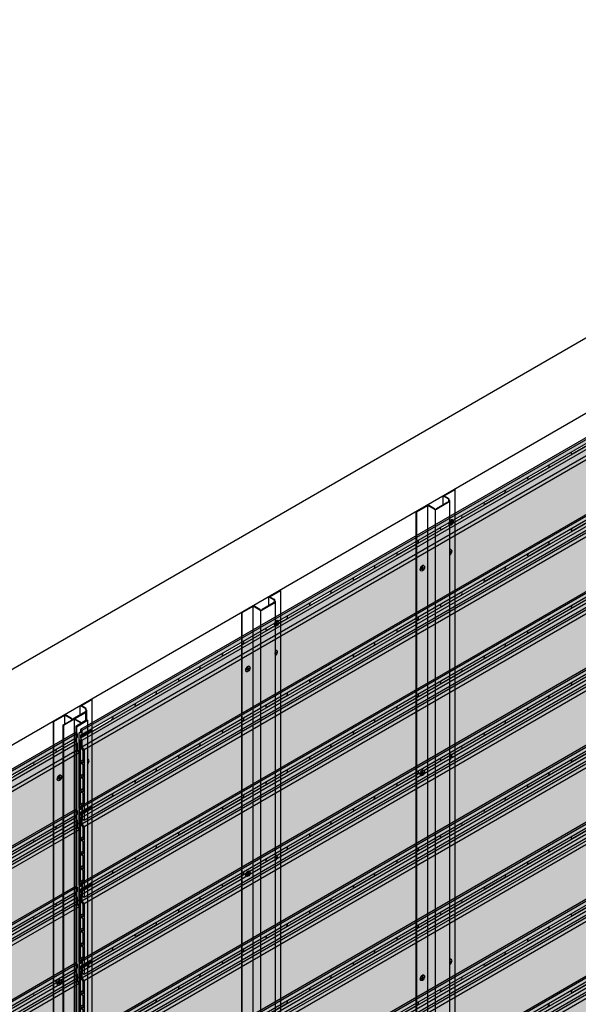
# Model space of a CAD drawing. Units: millimetres. Extents: x 101339 to 241063, y -557879 to -496600.
# Drawn here: x 109798 to 110907, y -507273 to -505319 of the extents above; entities that cross this region are included whole.
import ezdxf

# ---------------------------------------------------------------- set-up
doc = ezdxf.new("R2010")
doc.units = ezdxf.units.MM
doc.layers.add('GUIDE LINE', color=252, linetype='Continuous')
doc.layers.add('HATCHANNEL', color=70, linetype='Continuous')
doc.layers.add('Wall', color=4, linetype='Continuous', lineweight=30)

# ---------------------------------------------------------------- blocks, each defined once
blk = doc.blocks.new('GFHFJHJB')
at = {"layer": 'Wall', "color": 3}
for p, q in [((53.5, 30.9), (76.2, 44)), ((55.6, 30.9), (77.2, 43.4)), ((76.2, 44), (77.2, 43.4)), ((77.2, -2902.6), (77.2, 43.4)), ((53.5, 13.1), (53.5, 30.9)), ((53.5, 30.9), (62.9, 25.5)), ((55.6, 30.9), (63.5, 26.3)), ((66, 22), (66, -2924)), ((0, 0), (22.7, 13.1)), ((0, -2946), (0, 0)), ((0, 0), (1, -0.6)), ((1, -0.6), (22.7, 11.9)), ((36.1, 5.4), (22.7, 13.1)), ((22.7, -2934.1), (22.7, 11.9)), ((35.6, 4.4), (22.7, 11.9)), ((38.1, -2942.3), (38.1, 3.8)), ((62.9, 18.5), (40.1, 5.4)), ((63.5, 17.7), (40.6, 4.4)), ((1, -2946.6), (1, -0.6))]:
    blk.add_line(p, q, dxfattribs=at)
for centre, radius, start, end in [((60.9, 22), 4, 300, 60), ((61, 22), 5, 300, 60), ((38.1, 8.8), 5, 240, 300), ((38.1, 8.8), 4, 240, 300)]:
    blk.add_arc(centre, radius, start, end, dxfattribs=at)
blk = doc.blocks.new('jtuj')
at = {"layer": 'Wall', "color": 2}
for p, q in [((-0.2, 1.9), (-0.2, 0.4)), ((0.2, 1.2), (0.2, 2.1)), ((0.5, 0), (1.7, 0.7)), ((1.7, 1.2), (1, 0.8)), ((-0.5, 0), (-1.7, -0.7)), ((-1.7, -1.2), (-1, -0.8)), ((-0.2, -1.2), (-0.2, -2.1)), ((0.2, -1.9), (0.2, -0.4))]:
    blk.add_line(p, q, dxfattribs=at)
for centre, start, end in [((-0.7, 0.4), 300, 0), ((0.7, 1.2), 180, 300), ((0.7, -0.4), 120, 180), ((-0.7, -1.2), 0, 120)]:
    blk.add_arc(centre, 0.5, start, end, dxfattribs=at)
at = {"layer": 'Wall', "color": 1}
blk.add_ellipse((-0.2, 0.1), major_axis=(-2.14, -3.71), ratio=0.57735, start_param=3.091064, end_param=6.333714, dxfattribs=at)
blk.add_ellipse((0, 0), major_axis=(-2.14, -3.71), ratio=0.57735, dxfattribs=at)
at = {"layer": 'Wall', "color": 2}
for start_param, end_param in [(10.084848, 10.335504), (8.514052, 8.764708), (5.372459, 5.623115), (6.943256, 7.193911)]:
    blk.add_ellipse((0, 0), major_axis=(-1.22, -2.12), ratio=0.57735, start_param=start_param, end_param=end_param, dxfattribs=at)
blk = doc.blocks.new('yrtu')
at = {"layer": 'Wall', "color": 2}
for p, q in [((-0.1, 2.5), (-0.1, 0.5)), ((0.5, 1.6), (0.5, 2.8)), ((0.9, -0.1), (2.6, 0.9)), ((2.6, 1.6), (1.6, 1)), ((-0.1, -1.9), (-0.1, -3.1)), ((0.5, -2.7), (0.5, -0.7))]:
    blk.add_line(p, q, dxfattribs=at)
for centre, start, end in [((-0.8, 0.5), 302.5415, 0), ((1.2, 1.6), 180, 300), ((-0.8, -1.9), 0, 57.4585), ((1.2, -0.7), 120, 180)]:
    blk.add_arc(centre, 0.7, start, end, dxfattribs=at)
at = {"layer": 'Wall', "color": 1}
for centre, start_param, end_param in [((-0.1, 0), 3.091064, 4.00329), ((0.2, -0.1), 6.920388, 10.358372)]:
    blk.add_ellipse(centre, major_axis=(-3, -5.2), ratio=0.57735, start_param=start_param, end_param=end_param, dxfattribs=at)
at = {"layer": 'Wall', "color": 2}
for start_param, end_param in [(10.084848, 10.335504), (8.514052, 8.764708), (6.943256, 7.193911)]:
    blk.add_ellipse((0.2, -0.1), major_axis=(-1.71, -2.97), ratio=0.57735, start_param=start_param, end_param=end_param, dxfattribs=at)
blk = doc.blocks.new('HC FOR HMOLD')
at = {"layer": 'Wall', "color": 3}
for p, q in [((-23.2, -12.8), (-0.5, 0.3)), ((-0.5, 0.3), (0.5, -0.3)), ((-23.2, -30.6), (-23.2, -12.8)), ((-23.2, -12.8), (-13.8, -18.2)), ((-21.1, -12.8), (0.5, -0.3)), ((-21.1, -12.8), (-13.2, -17.4)), ((0.5, -2946.3), (0.5, -0.3)), ((-76.7, -43.7), (-54, -30.6)), ((-75.7, -44.3), (-54, -31.8)), ((-40.6, -38.3), (-54, -30.6)), ((-54, -49.6), (-54, -31.8)), ((-41.1, -39.3), (-54, -31.8)), ((-13.8, -25.2), (-36.6, -38.3)), ((-13.2, -26), (-36.1, -39.3)), ((-10.7, -21.7), (-10.7, -41.7)), ((-76.7, -2989.7), (-76.7, -43.7)), ((-76.7, -43.7), (-75.7, -44.3)), ((-75.7, -2990.3), (-75.7, -44.3)), ((-38.6, -40.7), (-38.6, -39.9))]:
    blk.add_line(p, q, dxfattribs=at)
at = {"layer": 'Wall', "color": 2}
for p, q in [((-9, -124.7), (-7.7, -123.9)), ((-7.7, -123.2), (-8.7, -123.8)), ((-65, -153.9), (-65, -155.9)), ((-64.3, -154.7), (-64.3, -153.5)), ((-64, -156.4), (-62.2, -155.4)), ((-62.2, -154.7), (-63.3, -155.3)), ((-65.3, -156.5), (-67.1, -157.5)), ((-67.1, -158.2), (-66, -157.6)), ((-65, -158.2), (-65, -159.4)), ((-64.3, -159.1), (-64.3, -157)), ((-9, -531.1), (-7.7, -530.3)), ((-7.7, -529.6), (-8.7, -530.2)), ((-65.3, -562.9), (-67.1, -563.9)), ((-67.1, -564.6), (-66, -564)), ((-65, -560.3), (-65, -562.3)), ((-65, -564.6), (-65, -565.8)), ((-64.3, -561.1), (-64.3, -559.9)), ((-64.3, -565.5), (-64.3, -563.4)), ((-64, -562.8), (-62.2, -561.8)), ((-62.2, -561.1), (-63.3, -561.7))]:
    blk.add_line(p, q, dxfattribs=at)
at = {"layer": 'Wall', "color": 3}
for centre, radius, start, end in [((-15.8, -21.7), 4, 300, 60), ((-15.7, -21.7), 5, 300, 60), ((-38.6, -34.9), 4, 240, 300), ((-38.6, -34.9), 5, 240, 300)]:
    blk.add_arc(centre, radius, start, end, dxfattribs=at)
at = {"layer": 'Wall', "color": 2}
for centre, start, end in [((-9.1, -123.2), 277.6398, 300), ((-65.7, -155.9), 300, 0), ((-63.6, -154.7), 180, 300), ((-65.7, -158.2), 0, 120), ((-63.6, -157), 120, 180), ((-9.1, -529.6), 277.6398, 300), ((-65.7, -564.6), 0, 120), ((-65.7, -562.3), 300, 0), ((-63.6, -561.1), 180, 300), ((-63.6, -563.4), 120, 180)]:
    blk.add_arc(centre, 0.7, start, end, dxfattribs=at)
at = {"layer": 'Wall', "color": 1}
for centre, start_param, end_param in [((-10.1, -125), 7.329862, 9.948897), ((-10.4, -124.8), 3.091064, 3.590958), ((-65, -156.3), 3.091064, 6.333714), ((-10.1, -531.4), 7.329862, 9.948897), ((-10.4, -531.2), 3.091064, 3.590958), ((-65, -562.7), 3.091064, 6.333714)]:
    blk.add_ellipse(centre, major_axis=(-3, -5.2), ratio=0.57735, start_param=start_param, end_param=end_param, dxfattribs=at)
at = {"layer": 'Wall', "color": 2}
for centre, start_param, end_param in [((-10.1, -125), 8.514052, 8.764708), ((-64.6, -156.5), 10.084848, 10.335504), ((-64.6, -156.5), 8.514052, 8.764708), ((-64.6, -156.5), 5.372459, 5.623115), ((-64.6, -156.5), 6.943256, 7.193911), ((-10.1, -531.4), 8.514052, 8.764708), ((-64.6, -562.9), 5.372459, 5.623115), ((-64.6, -562.9), 10.084848, 10.335504), ((-64.6, -562.9), 6.943256, 7.193911), ((-64.6, -562.9), 8.514052, 8.764708)]:
    blk.add_ellipse(centre, major_axis=(-1.71, -2.97), ratio=0.57735, start_param=start_param, end_param=end_param, dxfattribs=at)
at = {"layer": 'Wall', "color": 1}
for centre in [(-64.6, -156.5), (-64.6, -562.9)]:
    blk.add_ellipse(centre, major_axis=(-3, -5.2), ratio=0.57735, dxfattribs=at)
blk = doc.blocks.new('SIDING FOR 1 SET')
at = {"layer": 'Wall', "true_color": 0xcc6d28}
h = blk.add_hatch(color=32, dxfattribs=at)
h.dxf.hatch_style = 1
h.paths.add_polyline_path([(2139, 1374.9), (2134.8, 1380.3), (-4.2, 145.4), (0, 140)])
h.paths.add_polyline_path([(2134.8, 1380.3), (2134.8, 1393.3), (-4.2, 158.4), (-4.2, 145.4)])
h.paths.add_polyline_path([(2134.8, 1393.3), (2131.6, 1398.2), (-7.4, 163.2), (-4.2, 158.4)])
h.paths.add_polyline_path([(2134.8, 1405.3), (2134.8, 1413.3), (-4.2, 178.4), (-4.2, 170.4)])
h = blk.add_hatch(color=32, dxfattribs=at)
h.dxf.hatch_style = 1
h.paths.add_polyline_path([(2134.8, 1413.3), (2131.6, 1415.2), (1399.1, 992.3), (1399.1, 988.6)])
h = blk.add_hatch(color=32, dxfattribs=at)
h.dxf.hatch_style = 1
edge = h.paths.add_edge_path()
edge.add_line((2131.6, 1398.2), (2131.6, 1398.7))
edge.add_line((2131.6, 1398.7), (2094.9, 1377.5))
edge.add_ellipse((2094.9, 1380), major_axis=(-1.53, -2.65), ratio=0.57735, start_angle=381.9261, end_angle=405.0006, ccw=False)
edge.add_line((2094.1, 1377.2), (2094.1, 1376.5))
edge.add_line((2094.1, 1376.5), (2131.6, 1398.2))
h = blk.add_hatch(color=32, dxfattribs=at)
h.dxf.hatch_style = 1
h.paths.add_polyline_path([(2139, 1234.9), (2139, 1374.9), (0, 140), (0, 0)])
h = blk.add_hatch(color=32, dxfattribs=at)
h.dxf.hatch_style = 1
edge = h.paths.add_edge_path()
edge.add_line((2094.1, 1376.5), (2094.1, 1377.2))
edge.add_ellipse((2094.9, 1380), major_axis=(-1.53, -2.65), ratio=0.57735, start_angle=248.0739, end_angle=381.9261, ccw=False)
edge.add_line((2094.1, 1381.8), (2048.1, 1355.3))
edge.add_ellipse((2047.3, 1352.5), major_axis=(-1.53, -2.65), ratio=0.57735, start_angle=405, end_angle=561.9261, ccw=False)
edge.add_line((2047.3, 1350), (2047.3, 1349.5))
edge.add_line((2047.3, 1349.5), (2094.1, 1376.5))
h = blk.add_hatch(color=32, dxfattribs=at)
h.dxf.hatch_style = 1
edge = h.paths.add_edge_path()
edge.add_line((2047.3, 1349.5), (2047.3, 1350))
edge.add_line((2047.3, 1350), (2008.3, 1327.5))
edge.add_ellipse((2008.3, 1330), major_axis=(-1.53, -2.65), ratio=0.57735, start_angle=381.9261, end_angle=405.0006, ccw=False)
edge.add_line((2007.5, 1327.2), (2007.5, 1326.5))
edge.add_line((2007.5, 1326.5), (2047.3, 1349.5))
at = {"color": 3}
for p, q in [((2134.8, 1413.3), (2131.6, 1415.2)), ((2134.8, 1413.3), (2134.8, 1405.3)), ((2131.6, 1403.5), (2131.6, 1398.2)), ((2131.6, 1398.2), (2134.8, 1393.3)), ((2134.8, 1393.3), (2134.8, 1380.3)), ((2134.8, 1380.3), (2139, 1374.9)), ((2139, 1374.9), (2139, 1234.9))]:
    blk.add_line(p, q, dxfattribs=at)
at = {"layer": 'GUIDE LINE'}
for p, q in [((2094.9, 1377.5), (2131.6, 1398.7)), ((2008.3, 1327.5), (2047.3, 1350))]:
    blk.add_line(p, q, dxfattribs=at)
for centre, start_param, end_param in [((2094.9, 1380), 4.329707, 7.068593), ((2047.3, 1352.5), 7.068583, 9.80746)]:
    blk.add_ellipse(centre, major_axis=(-1.53, -2.65), ratio=0.57735, start_param=start_param, end_param=end_param, dxfattribs=at)
at = {"layer": 'Wall', "color": 3}
for p, q in [((2131.6, 1415.2), (-7.4, 180.2)), ((2134.8, 1413.3), (-4.2, 178.4)), ((2131.6, 1398.2), (-7.4, 163.2)), ((2134.8, 1405.3), (-4.2, 170.4)), ((2134.8, 1393.3), (-4.2, 158.4)), ((2134.8, 1380.3), (-4.2, 145.4)), ((2139, 1374.9), (0, 140)), ((2139, 1234.9), (0, 0))]:
    blk.add_line(p, q, dxfattribs=at)
blk = doc.blocks.new('SIDING TRIMMED')
at = {"layer": 'Wall', "true_color": 0xcc6d28}
h = blk.add_hatch(color=32, dxfattribs=at)
h.dxf.hatch_style = 1
h.paths.add_polyline_path([(0, 140), (0, 147.8), (-2092, -1060), (-2087.9, -1065.4)])
h.paths.add_polyline_path([(0, 147.8), (0, 160.8), (-2092, -1047), (-2092, -1060)])
h = blk.add_hatch(color=32, dxfattribs=at)
h.dxf.hatch_style = 1
h.paths.add_polyline_path([(0, 0), (0, 140), (-2087.9, -1065.4), (-2087.9, -1205.4)])
h = blk.add_hatch(color=32, dxfattribs=at)
h.dxf.hatch_style = 1
h.paths.add_polyline_path([(-694, -219.9), (-694, -216.2), (-1400.4, -624), (-1400.4, -627.7)])
h.paths.add_polyline_path([(-694, -227.9), (-694, -219.9), (-1400.4, -627.7), (-1400.4, -635.7)])
h = blk.add_hatch(color=32, dxfattribs=at)
h.dxf.hatch_style = 1
h.paths.add_polyline_path([(-694, -239.9), (-694, -233.2), (-1400.4, -641), (-1400.4, -647.7)])
h = blk.add_hatch(color=32, dxfattribs=at)
h.dxf.hatch_style = 1
edge = h.paths.add_edge_path()
edge.add_line((-1079.8, -455.9), (-1079.8, -455.4))
edge.add_line((-1079.8, -455.4), (-1118.8, -477.9))
edge.add_ellipse((-1118.8, -475.4), major_axis=(-1.53, -2.65), ratio=0.57735, start_angle=381.9261, end_angle=405.0006, ccw=False)
edge.add_line((-1119.6, -478.2), (-1119.6, -478.9))
edge.add_line((-1119.6, -478.9), (-1079.8, -455.9))
h = blk.add_hatch(color=32, dxfattribs=at)
h.dxf.hatch_style = 1
edge = h.paths.add_edge_path()
edge.add_line((-1119.6, -478.9), (-1119.6, -478.2))
edge.add_ellipse((-1118.8, -475.4), major_axis=(-1.53, -2.65), ratio=0.57735, start_angle=248.0739, end_angle=381.9261, ccw=False)
edge.add_line((-1119.6, -473.6), (-1165.6, -500.1))
edge.add_ellipse((-1166.4, -502.9), major_axis=(-1.53, -2.65), ratio=0.57735, start_angle=405, end_angle=561.9261, ccw=False)
edge.add_line((-1166.4, -505.4), (-1166.4, -505.9))
edge.add_line((-1166.4, -505.9), (-1119.6, -478.9))
h = blk.add_hatch(color=32, dxfattribs=at)
h.dxf.hatch_style = 1
edge = h.paths.add_edge_path()
edge.add_line((-1166.4, -505.9), (-1166.4, -505.4))
edge.add_line((-1166.4, -505.4), (-1205.4, -527.9))
edge.add_ellipse((-1205.4, -525.4), major_axis=(-1.53, -2.65), ratio=0.57735, start_angle=381.9261, end_angle=405.0006, ccw=False)
edge.add_line((-1206.2, -528.2), (-1206.2, -528.9))
edge.add_line((-1206.2, -528.9), (-1166.4, -505.9))
h = blk.add_hatch(color=32, dxfattribs=at)
h.dxf.hatch_style = 1
edge = h.paths.add_edge_path()
edge.add_line((-1206.2, -528.9), (-1206.2, -528.2))
edge.add_ellipse((-1205.4, -525.4), major_axis=(-1.53, -2.65), ratio=0.57735, start_angle=248.0739, end_angle=381.9261, ccw=False)
edge.add_line((-1206.2, -523.6), (-1252.2, -550.1))
edge.add_ellipse((-1253, -552.9), major_axis=(-1.53, -2.65), ratio=0.57735, start_angle=405, end_angle=561.9261, ccw=False)
edge.add_line((-1253, -555.4), (-1253, -555.9))
edge.add_line((-1253, -555.9), (-1206.2, -528.9))
h = blk.add_hatch(color=32, dxfattribs=at)
h.dxf.hatch_style = 1
edge = h.paths.add_edge_path()
edge.add_line((-1253, -555.9), (-1253, -555.4))
edge.add_line((-1253, -555.4), (-1292, -577.9))
edge.add_ellipse((-1292, -575.4), major_axis=(-1.53, -2.65), ratio=0.57735, start_angle=381.9261, end_angle=404.9994, ccw=False)
edge.add_line((-1292.8, -578.2), (-1292.8, -578.9))
edge.add_line((-1292.8, -578.9), (-1253, -555.9))
h = blk.add_hatch(color=32, dxfattribs=at)
h.dxf.hatch_style = 1
edge = h.paths.add_edge_path()
edge.add_line((-1292.8, -578.9), (-1292.8, -578.2))
edge.add_ellipse((-1292, -575.4), major_axis=(-1.53, -2.65), ratio=0.57735, start_angle=248.0739, end_angle=381.9261, ccw=False)
edge.add_line((-1292.8, -573.6), (-1338.8, -600.1))
edge.add_ellipse((-1339.6, -602.9), major_axis=(-1.53, -2.65), ratio=0.57735, start_angle=405, end_angle=561.9261, ccw=False)
edge.add_line((-1339.6, -605.4), (-1339.6, -605.9))
edge.add_line((-1339.6, -605.9), (-1292.8, -578.9))
h = blk.add_hatch(color=32, dxfattribs=at)
h.dxf.hatch_style = 1
edge = h.paths.add_edge_path()
edge.add_line((-1339.6, -605.9), (-1339.6, -605.4))
edge.add_line((-1339.6, -605.4), (-1378.6, -627.9))
edge.add_ellipse((-1378.6, -625.4), major_axis=(-1.53, -2.65), ratio=0.57735, start_angle=381.9261, end_angle=405.0006, ccw=False)
edge.add_line((-1379.5, -628.2), (-1379.5, -628.9))
edge.add_line((-1379.5, -628.9), (-1339.6, -605.9))
h = blk.add_hatch(color=32, dxfattribs=at)
h.dxf.hatch_style = 1
h.paths.add_polyline_path([(-1400.4, -627.7), (-1400.4, -624), (-2095.2, -1025.2), (-2092, -1027)])
h.paths.add_polyline_path([(-1400.4, -635.7), (-1400.4, -627.7), (-2092, -1027), (-2092, -1035)])
h = blk.add_hatch(color=32, dxfattribs=at)
h.dxf.hatch_style = 1
edge = h.paths.add_edge_path()
edge.add_line((-1379.5, -628.9), (-1379.5, -628.2))
edge.add_ellipse((-1378.6, -625.4), major_axis=(-1.53, -2.65), ratio=0.57735, start_angle=248.0739, end_angle=381.9261, ccw=False)
edge.add_line((-1379.5, -623.6), (-1425.4, -650.1))
edge.add_ellipse((-1426.2, -652.9), major_axis=(-1.53, -2.65), ratio=0.57735, start_angle=405.0006, end_angle=561.9261, ccw=False)
edge.add_line((-1426.2, -655.4), (-1426.2, -655.9))
edge.add_line((-1426.2, -655.9), (-1379.5, -628.9))
h = blk.add_hatch(color=32, dxfattribs=at)
h.dxf.hatch_style = 1
h.paths.add_polyline_path([(-1400.4, -647.7), (-1400.4, -641), (-2095.2, -1042.2), (-2092, -1047)])
h = blk.add_hatch(color=32, dxfattribs=at)
h.dxf.hatch_style = 1
edge = h.paths.add_edge_path()
edge.add_line((-1426.2, -655.9), (-1426.2, -655.4))
edge.add_line((-1426.2, -655.4), (-1465.2, -677.9))
edge.add_ellipse((-1465.2, -675.4), major_axis=(-1.53, -2.65), ratio=0.57735, start_angle=381.9261, end_angle=404.9993, ccw=False)
edge.add_line((-1466.1, -678.2), (-1466.1, -678.9))
edge.add_line((-1466.1, -678.9), (-1426.2, -655.9))
h = blk.add_hatch(color=32, dxfattribs=at)
h.dxf.hatch_style = 1
edge = h.paths.add_edge_path()
edge.add_line((-1466.1, -678.9), (-1466.1, -678.2))
edge.add_ellipse((-1465.2, -675.4), major_axis=(-1.53, -2.65), ratio=0.57735, start_angle=248.0739, end_angle=381.9261, ccw=False)
edge.add_line((-1466.1, -673.6), (-1512, -700.1))
edge.add_ellipse((-1512.8, -702.9), major_axis=(-1.53, -2.65), ratio=0.57735, start_angle=405.0006, end_angle=561.9261, ccw=False)
edge.add_line((-1512.8, -705.4), (-1512.8, -705.9))
edge.add_line((-1512.8, -705.9), (-1466.1, -678.9))
h = blk.add_hatch(color=32, dxfattribs=at)
h.dxf.hatch_style = 1
edge = h.paths.add_edge_path()
edge.add_line((-1512.8, -705.9), (-1512.8, -705.4))
edge.add_line((-1512.8, -705.4), (-1551.8, -727.9))
edge.add_ellipse((-1551.8, -725.4), major_axis=(-1.53, -2.65), ratio=0.57735, start_angle=381.9261, end_angle=404.9993, ccw=False)
edge.add_line((-1552.7, -728.2), (-1552.7, -728.9))
edge.add_line((-1552.7, -728.9), (-1512.8, -705.9))
h = blk.add_hatch(color=32, dxfattribs=at)
h.dxf.hatch_style = 1
edge = h.paths.add_edge_path()
edge.add_line((-1552.7, -728.9), (-1552.7, -728.2))
edge.add_ellipse((-1551.8, -725.4), major_axis=(-1.53, -2.65), ratio=0.57735, start_angle=248.0739, end_angle=381.9261, ccw=False)
edge.add_line((-1552.7, -723.6), (-1598.6, -750.1))
edge.add_ellipse((-1599.4, -752.9), major_axis=(-1.53, -2.65), ratio=0.57735, start_angle=405, end_angle=561.9261, ccw=False)
edge.add_line((-1599.4, -755.4), (-1599.4, -755.9))
edge.add_line((-1599.4, -755.9), (-1552.7, -728.9))
h = blk.add_hatch(color=32, dxfattribs=at)
h.dxf.hatch_style = 1
edge = h.paths.add_edge_path()
edge.add_line((-1599.4, -755.9), (-1599.4, -755.4))
edge.add_line((-1599.4, -755.4), (-1638.4, -777.9))
edge.add_ellipse((-1638.4, -775.4), major_axis=(-1.53, -2.65), ratio=0.57735, start_angle=381.9261, end_angle=405.0006, ccw=False)
edge.add_line((-1639.3, -778.2), (-1639.3, -778.9))
edge.add_line((-1639.3, -778.9), (-1599.4, -755.9))
h = blk.add_hatch(color=32, dxfattribs=at)
h.dxf.hatch_style = 1
edge = h.paths.add_edge_path()
edge.add_line((-1639.3, -778.9), (-1639.3, -778.2))
edge.add_ellipse((-1638.4, -775.4), major_axis=(-1.53, -2.65), ratio=0.57735, start_angle=248.0739, end_angle=381.9261, ccw=False)
edge.add_line((-1639.3, -773.6), (-1685.2, -800.1))
edge.add_ellipse((-1686, -802.9), major_axis=(-1.53, -2.65), ratio=0.57735, start_angle=405.0006, end_angle=561.9261, ccw=False)
edge.add_line((-1686, -805.4), (-1686, -805.9))
edge.add_line((-1686, -805.9), (-1639.3, -778.9))
h = blk.add_hatch(color=32, dxfattribs=at)
h.dxf.hatch_style = 1
edge = h.paths.add_edge_path()
edge.add_line((-1686, -805.9), (-1686, -805.4))
edge.add_line((-1686, -805.4), (-1725, -827.9))
edge.add_ellipse((-1725, -825.4), major_axis=(-1.53, -2.65), ratio=0.57735, start_angle=381.9261, end_angle=404.9993, ccw=False)
edge.add_line((-1725.9, -828.2), (-1725.9, -828.9))
edge.add_line((-1725.9, -828.9), (-1686, -805.9))
h = blk.add_hatch(color=32, dxfattribs=at)
h.dxf.hatch_style = 1
edge = h.paths.add_edge_path()
edge.add_line((-1725.9, -828.9), (-1725.9, -828.2))
edge.add_ellipse((-1725, -825.4), major_axis=(-1.53, -2.65), ratio=0.57735, start_angle=248.0739, end_angle=381.9261, ccw=False)
edge.add_line((-1725.9, -823.6), (-1771.8, -850.1))
edge.add_ellipse((-1772.6, -852.9), major_axis=(-1.53, -2.65), ratio=0.57735, start_angle=405, end_angle=561.9261, ccw=False)
edge.add_line((-1772.6, -855.4), (-1772.6, -855.9))
edge.add_line((-1772.6, -855.9), (-1725.9, -828.9))
h = blk.add_hatch(color=32, dxfattribs=at)
h.dxf.hatch_style = 1
edge = h.paths.add_edge_path()
edge.add_line((-1772.6, -855.9), (-1772.6, -855.4))
edge.add_line((-1772.6, -855.4), (-1811.6, -877.9))
edge.add_ellipse((-1811.6, -875.4), major_axis=(-1.53, -2.65), ratio=0.57735, start_angle=381.9261, end_angle=405.0006, ccw=False)
edge.add_line((-1812.5, -878.2), (-1812.5, -878.9))
edge.add_line((-1812.5, -878.9), (-1772.6, -855.9))
h = blk.add_hatch(color=32, dxfattribs=at)
h.dxf.hatch_style = 1
edge = h.paths.add_edge_path()
edge.add_line((-1812.5, -878.9), (-1812.5, -878.2))
edge.add_ellipse((-1811.6, -875.4), major_axis=(-1.53, -2.65), ratio=0.57735, start_angle=248.0739, end_angle=381.9261, ccw=False)
edge.add_line((-1812.5, -873.6), (-1858.4, -900.1))
edge.add_ellipse((-1859.2, -902.9), major_axis=(-1.53, -2.65), ratio=0.57735, start_angle=405, end_angle=561.9261, ccw=False)
edge.add_line((-1859.2, -905.4), (-1859.2, -905.9))
edge.add_line((-1859.2, -905.9), (-1812.5, -878.9))
h = blk.add_hatch(color=32, dxfattribs=at)
h.dxf.hatch_style = 1
edge = h.paths.add_edge_path()
edge.add_line((-1859.2, -905.9), (-1859.2, -905.4))
edge.add_line((-1859.2, -905.4), (-1898.2, -927.9))
edge.add_ellipse((-1898.2, -925.4), major_axis=(-1.53, -2.65), ratio=0.57735, start_angle=381.9261, end_angle=405.0006, ccw=False)
edge.add_line((-1899.1, -928.2), (-1899.1, -928.9))
edge.add_line((-1899.1, -928.9), (-1859.2, -905.9))
h = blk.add_hatch(color=32, dxfattribs=at)
h.dxf.hatch_style = 1
edge = h.paths.add_edge_path()
edge.add_line((-1899.1, -928.9), (-1899.1, -928.2))
edge.add_ellipse((-1898.2, -925.4), major_axis=(-1.53, -2.65), ratio=0.57735, start_angle=248.0739, end_angle=381.9261, ccw=False)
edge.add_line((-1899.1, -923.6), (-1945, -950.1))
edge.add_ellipse((-1945.9, -952.9), major_axis=(-1.53, -2.65), ratio=0.57735, start_angle=405.0006, end_angle=561.9261, ccw=False)
edge.add_line((-1945.9, -955.4), (-1945.9, -955.9))
edge.add_line((-1945.9, -955.9), (-1899.1, -928.9))
h = blk.add_hatch(color=32, dxfattribs=at)
h.dxf.hatch_style = 1
edge = h.paths.add_edge_path()
edge.add_line((-1945.9, -955.9), (-1945.9, -955.4))
edge.add_line((-1945.9, -955.4), (-1984.8, -977.9))
edge.add_ellipse((-1984.8, -975.4), major_axis=(-1.53, -2.65), ratio=0.57735, start_angle=381.9261, end_angle=404.9993, ccw=False)
edge.add_line((-1985.7, -978.2), (-1985.7, -978.9))
edge.add_line((-1985.7, -978.9), (-1945.9, -955.9))
h = blk.add_hatch(color=32, dxfattribs=at)
h.dxf.hatch_style = 1
edge = h.paths.add_edge_path()
edge.add_line((-1985.7, -978.9), (-1985.7, -978.2))
edge.add_ellipse((-1984.8, -975.4), major_axis=(-1.53, -2.65), ratio=0.57735, start_angle=248.0739, end_angle=381.9261, ccw=False)
edge.add_line((-1985.7, -973.6), (-2031.6, -1000.1))
edge.add_ellipse((-2032.5, -1002.9), major_axis=(-1.53, -2.65), ratio=0.57735, start_angle=405, end_angle=561.9261, ccw=False)
edge.add_line((-2032.5, -1005.4), (-2032.5, -1005.9))
edge.add_line((-2032.5, -1005.9), (-1985.7, -978.9))
h = blk.add_hatch(color=32, dxfattribs=at)
h.dxf.hatch_style = 1
edge = h.paths.add_edge_path()
edge.add_line((-2032.5, -1005.9), (-2032.5, -1005.4))
edge.add_line((-2032.5, -1005.4), (-2071.4, -1027.9))
edge.add_ellipse((-2071.4, -1025.4), major_axis=(-1.53, -2.65), ratio=0.57735, start_angle=381.9261, end_angle=405.0006, ccw=False)
edge.add_line((-2072.3, -1028.2), (-2072.3, -1028.9))
edge.add_line((-2072.3, -1028.9), (-2032.5, -1005.9))
h = blk.add_hatch(color=32, dxfattribs=at)
h.dxf.hatch_style = 1
h.paths.add_polyline_path([(-2087.9, -1065.4), (-2092, -1060), (-2092, -1047), (-2095.2, -1042.2), (-2095.2, -1036.2), (-2092, -1035), (-2092, -1027), (-2095.2, -1025.2), (-2095.2, -1031.2), (-2098.4, -1032.3), (-2098.4, -1180.7), (-2094.8, -1182.8), (-2094.8, -1176.8), (-2091.3, -1178.8), (-2091.3, -1203.4), (-2087.9, -1205.4)])
h.paths.add_polyline_path([(-2090.4, -1176.9), (-2095.9, -1173.7), (-2095.9, -1147.7), (-2090.4, -1150.9)], flags=16)
h.paths.add_polyline_path([(-2090.4, -1148.4), (-2095.9, -1145.2), (-2095.9, -1119.2), (-2090.4, -1122.4)], flags=16)
h.paths.add_polyline_path([(-2090.4, -1119.9), (-2095.9, -1116.7), (-2095.9, -1090.7), (-2090.4, -1093.9)], flags=16)
h.paths.add_polyline_path([(-2090.4, -1091.4), (-2095.9, -1088.2), (-2095.9, -1045.7), (-2094.5, -1047.8), (-2094.5, -1060.9), (-2090.4, -1066.3)], flags=16)
h = blk.add_hatch(color=32, dxfattribs=at)
h.dxf.hatch_style = 1
h.paths.add_polyline_path([(-2095.2, -1030.5), (-2098.4, -1032.3), (-2095.2, -1031.2)])
h = blk.add_hatch(color=32, dxfattribs=at)
h.dxf.hatch_style = 1
edge = h.paths.add_edge_path()
edge.add_line((-2072.3, -1028.9), (-2072.3, -1028.2))
edge.add_ellipse((-2071.4, -1025.4), major_axis=(-1.53, -2.65), ratio=0.57735, start_angle=248.0739, end_angle=381.9261, ccw=False)
edge.add_line((-2072.3, -1023.6), (-2092, -1035))
edge.add_line((-2092, -1035), (-2095.2, -1036.2))
edge.add_line((-2095.2, -1036.2), (-2095.2, -1042.2))
edge.add_line((-2095.2, -1042.2), (-2072.3, -1028.9))
h = blk.add_hatch(color=32, dxfattribs=at)
h.dxf.hatch_style = 1
h.paths.add_polyline_path([(-2091.3, -1178.8), (-2094.8, -1176.8), (-2094.8, -1182.8), (-2091.3, -1180.8)])
h.paths.add_polyline_path([(-2090.4, -1170.5), (-2095.9, -1173.7), (-2090.4, -1176.9)])
h.paths.add_polyline_path([(-2090.4, -1150.9), (-2095.9, -1147.7), (-2095.9, -1173.7), (-2090.4, -1170.5)])
h.paths.add_polyline_path([(-2090.4, -1142), (-2095.9, -1145.2), (-2090.4, -1148.4)])
h.paths.add_polyline_path([(-2090.4, -1122.4), (-2095.9, -1119.2), (-2095.9, -1145.2), (-2090.4, -1142)])
h.paths.add_polyline_path([(-2090.4, -1113.5), (-2095.9, -1116.7), (-2090.4, -1119.9)])
h.paths.add_polyline_path([(-2090.4, -1093.9), (-2095.9, -1090.7), (-2095.9, -1116.7), (-2090.4, -1113.5)])
h.paths.add_polyline_path([(-2090.4, -1085), (-2095.9, -1088.2), (-2090.4, -1091.4)])
h.paths.add_polyline_path([(-2090.4, -1066.3), (-2094.5, -1060.9), (-2094.5, -1047.8), (-2095.9, -1045.7), (-2095.9, -1088.2), (-2090.4, -1085)])
at = {"color": 3}
for p, q in [((-2095.2, -1031.2), (-2098.4, -1032.3)), ((-2098.4, -1032.3), (-2098.4, -1180.7)), ((-2092, -1027), (-2095.2, -1025.2)), ((-2095.2, -1025.2), (-2095.2, -1031.2)), ((-2092, -1035), (-2095.2, -1036.2)), ((-2092, -1027), (-2092, -1035)), ((-2095.9, -1045.7), (-2094.5, -1047.8)), ((-2095.9, -1045.7), (-2095.9, -1088.2)), ((-2095.2, -1036.2), (-2095.2, -1042.2)), ((-2095.2, -1042.2), (-2092, -1047)), ((-2094.5, -1047.8), (-2094.5, -1060.9)), ((-2092, -1047), (-2092, -1060)), ((-2094.5, -1060.9), (-2090.4, -1066.3)), ((-2092, -1060), (-2087.9, -1065.4)), ((-2090.4, -1066.3), (-2090.4, -1091.4)), ((-2087.9, -1065.4), (-2087.9, -1205.4)), ((-2095.9, -1088.2), (-2090.4, -1085)), ((-2095.9, -1088.2), (-2090.4, -1091.4)), ((-2095.9, -1090.7), (-2095.9, -1116.7)), ((-2095.9, -1090.7), (-2090.4, -1093.9)), ((-2090.4, -1093.9), (-2090.4, -1119.9)), ((-2095.9, -1116.7), (-2090.4, -1113.5)), ((-2095.9, -1116.7), (-2090.4, -1119.9)), ((-2095.9, -1119.2), (-2095.9, -1145.2)), ((-2095.9, -1119.2), (-2090.4, -1122.4)), ((-2090.4, -1122.4), (-2090.4, -1148.4)), ((-2095.9, -1145.2), (-2090.4, -1142)), ((-2095.9, -1145.2), (-2090.4, -1148.4)), ((-2095.9, -1147.7), (-2095.9, -1173.7)), ((-2095.9, -1147.7), (-2090.4, -1150.9)), ((-2090.4, -1150.9), (-2090.4, -1176.9)), ((-2095.9, -1173.7), (-2090.4, -1170.5)), ((-2094.8, -1182.8), (-2098.4, -1180.7)), ((-2090.4, -1176.9), (-2095.9, -1173.7)), ((-2091.3, -1178.8), (-2094.8, -1176.8)), ((-2094.8, -1176.8), (-2094.8, -1182.8)), ((-2091.3, -1203.4), (-2091.3, -1178.8)), ((-2087.9, -1205.4), (-2091.3, -1203.4))]:
    blk.add_line(p, q, dxfattribs=at)
at = {"layer": 'GUIDE LINE'}
for p, q in [((-1118.8, -477.9), (-1079.8, -455.4)), ((-1205.4, -527.9), (-1166.4, -505.4)), ((-1292, -577.9), (-1253, -555.4)), ((-1378.6, -627.9), (-1339.6, -605.4)), ((-1465.2, -677.9), (-1426.2, -655.4)), ((-1551.8, -727.9), (-1512.8, -705.4)), ((-1638.4, -777.9), (-1599.4, -755.4)), ((-1725, -827.9), (-1686, -805.4)), ((-1811.6, -877.9), (-1772.6, -855.4)), ((-1898.2, -927.9), (-1859.2, -905.4)), ((-1984.8, -977.9), (-1945.9, -955.4)), ((-2071.4, -1027.9), (-2032.5, -1005.4))]:
    blk.add_line(p, q, dxfattribs=at)
for centre, start_param, end_param in [((-1118.8, -475.4), 4.329707, 7.068593), ((-1166.4, -502.9), 7.068583, 9.80746), ((-1205.4, -525.4), 4.329707, 7.068593), ((-1253, -552.9), 7.068583, 9.80746), ((-1292, -575.4), 4.329707, 7.068593), ((-1339.6, -602.9), 7.068583, 9.80746), ((-1378.6, -625.4), 4.329707, 7.068593), ((-1426.2, -652.9), 7.068583, 9.80746), ((-1465.2, -675.4), 4.329707, 7.068593), ((-1512.8, -702.9), 7.068583, 9.80746), ((-1551.8, -725.4), 4.329707, 7.068593), ((-1599.4, -752.9), 7.068583, 9.80746), ((-1638.4, -775.4), 4.329707, 7.068593), ((-1686, -802.9), 7.068583, 9.80746), ((-1725, -825.4), 4.329707, 7.068593), ((-1772.6, -852.9), 7.068583, 9.80746), ((-1811.6, -875.4), 4.329707, 7.068593), ((-1859.2, -902.9), 7.068583, 9.80746), ((-1898.2, -925.4), 4.329707, 7.068593), ((-1945.9, -952.9), 7.068583, 9.80746), ((-1984.8, -975.4), 4.329707, 7.068593), ((-2032.5, -1002.9), 7.068583, 9.80746), ((-2071.4, -1025.4), 4.329707, 7.068593)]:
    blk.add_ellipse(centre, major_axis=(-1.53, -2.65), ratio=0.57735, start_param=start_param, end_param=end_param, dxfattribs=at)
at = {"layer": 'Wall', "color": 3}
for p, q in [((0, 184.5), (-2095.2, -1025.2)), ((0, 180.8), (-2092, -1027)), ((0, 167.5), (-2095.2, -1042.2)), ((0, 172.8), (-2092, -1035)), ((0, 160.8), (-2092, -1047)), ((0, 147.8), (-2092, -1060)), ((0, 140), (-2087.9, -1065.4)), ((0, 0), (-2087.9, -1205.4)), ((-2095.2, -1030.5), (-2098.4, -1032.3)), ((-2091.3, -1180.8), (-2094.8, -1182.8))]:
    blk.add_line(p, q, dxfattribs=at)
blk = doc.blocks.new('SIDING HMOLD')
at = {"layer": 'Wall', "color": 3}
for p, q in [((-37.9, -3.5), (6, 21.9)), ((7.1, 21.3), (-14.3, 8.9)), ((6, 21.9), (7.1, 21.3)), ((7.1, 21.3), (7.1, 5.4)), ((-15.4, 8.3), (-36.8, -4.1)), ((-1.6, 0.3), (-15.4, 8.3)), ((-15.4, 8.3), (-15.4, -2937.8)), ((-14.3, 8.9), (-0.5, 1)), ((-1.6, 0.3), (-12.1, -5.7)), ((-11, -6.4), (11, 6.3)), ((9.9, 7), (-0.5, 1)), ((11, 6.3), (9.9, 7)), ((11, 6.3), (11, -2939.7)), ((-36.8, -4.1), (-37.9, -3.5)), ((-37.9, -3.5), (-37.9, -2949.5)), ((-36.8, -4.1), (-36.8, -2950.1)), ((-12.1, -5.7), (-11, -6.4)), ((-12.1, -5.7), (-12.1, -2951.7)), ((-11, -6.4), (-11, -2952.4))]:
    blk.add_line(p, q, dxfattribs=at)

msp = doc.modelspace()

# ---------------------------------------------------------------- linework, layer by layer
at = {"layer": 'Wall', "color": 4}
for p, q in [((112015.623, -505318.653), (107579.762, -507879.699)), ((112015.623, -505468.653), (107709.666, -507954.699))]:
    msp.add_line(p, q, dxfattribs=at)

# ---------------------------------------------------------------- block references
at = {"layer": 'GUIDE LINE'}
for name, p in [('SIDING TRIMMED', (112013.39, -505702.366)), ('SIDING TRIMMED', (112013.39, -505855.066)), ('SIDING TRIMMED', (112013.39, -506007.766)), ('SIDING TRIMMED', (112013.39, -506160.466)), ('SIDING TRIMMED', (112013.39, -506313.166)), ('SIDING TRIMMED', (112013.39, -506465.866)), ('SIDING TRIMMED', (112013.39, -506618.566)), ('SIDING TRIMMED', (112013.39, -506771.266)), ('HC FOR HMOLD', (109941.238, -506666.9)), ('SIDING HMOLD', (109921.247, -506715.262)), ('SIDING HMOLD', (109921.247, -506715.262)), ('SIDING FOR 1 SET', (107776.784, -508148.372)), ('SIDING FOR 1 SET', (107776.784, -508301.072)), ('SIDING FOR 1 SET', (107776.784, -508453.772)), ('SIDING FOR 1 SET', (107776.784, -508606.472))]:
    msp.add_blockref(name, p, dxfattribs=at)
at = {"layer": 'HATCHANNEL', "color": 3}
for p in [(110585.047, -506294.603), (110238.637, -506494.603)]:
    msp.add_blockref('GFHFJHJB', p, dxfattribs=at)
at = {"layer": 'Wall', "color": 2, "xscale": 1.4, "yscale": 1.4, "zscale": 1.4}
for p in [(110654.272, -506316.653), (110597.128, -506407.361), (110307.862, -506516.653), (110250.718, -506607.361), (110597.128, -506813.761), (110250.718, -507013.761), (110597.128, -507220.161)]:
    msp.add_blockref('jtuj', p, dxfattribs=at)
at = {"layer": 'Wall', "color": 5}
for p in [(110651.471, -506375.736), (110305.061, -506575.736), (110651.471, -506782.136), (110305.061, -506982.136), (110651.471, -507188.536)]:
    msp.add_blockref('yrtu', p, dxfattribs=at)

doc.saveas('drawing.dxf')
